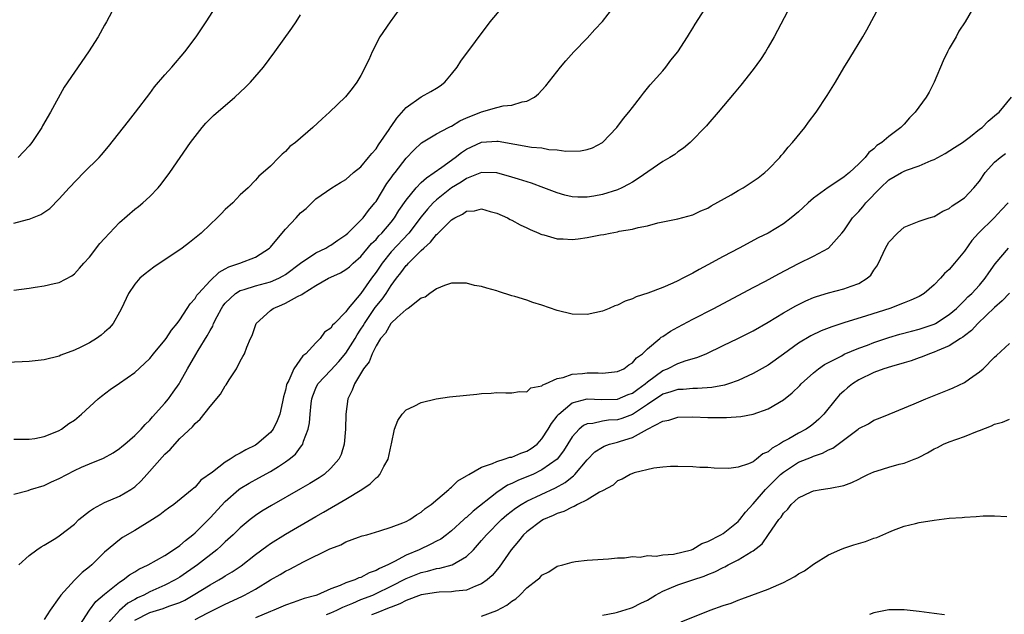
# Model space of a CAD drawing. Units: inches. Extents: x 2607000 to 2610000, y 1479000 to 1482000.
# Drawn here: x 2607122 to 2607252, y 1481196 to 1481275 of the extents above; entities that cross this region are included whole.
import ezdxf

# ---------------------------------------------------------------- set-up
doc = ezdxf.new("R2010")
doc.units = ezdxf.units.IN
doc.header["$MEASUREMENT"] = 0
doc.layers.add('LD26071479_10ft', color=61, linetype='Continuous')

msp = doc.modelspace()

# ---------------------------------------------------------------- linework, layer by layer
at = {"layer": 'LD26071479_10ft'}
for points, elevation in [([(2607173.74, 1481279), (2607170.85, 1481275), (2607169.51, 1481273), (2607168.49, 1481271), (2607168.05, 1481269.95), (2607167, 1481267.87), (2607166.46, 1481267), (2607165.84, 1481266.16), (2607164.94, 1481265.06), (2607162.85, 1481263), (2607161.85, 1481262.15), (2607160.6, 1481261), (2607158.3, 1481259), (2607157.55, 1481258.45), (2607157, 1481257.8), (2607156.56, 1481257.44), (2607156.1, 1481257), (2607155, 1481255.86), (2607154.04, 1481255), (2607153.46, 1481254.54), (2607153, 1481254), (2607152.03, 1481253), (2607151, 1481252.08), (2607150, 1481251), (2607149, 1481250.11), (2607148.48, 1481249.52), (2607147.94, 1481249), (2607147, 1481248.14), (2607145.83, 1481247), (2607144.27, 1481245.73), (2607143.31, 1481245), (2607139.54, 1481242.46), (2607138.4, 1481241.6), (2607137.7, 1481241), (2607137, 1481240.21), (2607136.17, 1481239), (2607135.26, 1481237), (2607135, 1481236.51), (2607134.13, 1481235), (2607133.6, 1481234.4), (2607133, 1481233.83), (2607132.56, 1481233.44), (2607131.93, 1481233), (2607131, 1481232.42), (2607129.85, 1481231.85), (2607129, 1481231.45), (2607127.21, 1481230.79), (2607127, 1481230.68), (2607125, 1481230.2), (2607123, 1481229.98), (2607122.08, 1481229.92), (2607119, 1481229.78)], 9480), ([(2607224.93, 1481279), (2607221.79, 1481273), (2607221, 1481271.63), (2607220.62, 1481271), (2607219.98, 1481270.02), (2607219, 1481268.69), (2607217.38, 1481266.62), (2607216.48, 1481265.52), (2607214.36, 1481263), (2607213, 1481261.45), (2607212.8, 1481261.2), (2607210.63, 1481259), (2607209.77, 1481258.23), (2607209, 1481257.74), (2607208.59, 1481257.41), (2607207.97, 1481257), (2607207, 1481256.47), (2607203.77, 1481254.23), (2607203, 1481253.75), (2607202.53, 1481253.47), (2607201.6, 1481253), (2607201, 1481252.74), (2607199, 1481252.1), (2607197.89, 1481251.89), (2607197, 1481251.74), (2607195.74, 1481251.74), (2607195, 1481251.79), (2607194.02, 1481252.02), (2607193, 1481252.32), (2607191.24, 1481253), (2607189.6, 1481253.6), (2607187.87, 1481254.13), (2607187, 1481254.42), (2607185, 1481254.98), (2607183, 1481255.01), (2607181, 1481254.24), (2607180.27, 1481253.73), (2607178.99, 1481253), (2607177, 1481251.41), (2607176.58, 1481251), (2607175.83, 1481250.17), (2607175, 1481249.14), (2607173.34, 1481247), (2607171, 1481244.5), (2607169.79, 1481243), (2607169, 1481241.81), (2607168.4, 1481241), (2607167, 1481238.97), (2607165.31, 1481237), (2607165, 1481236.54), (2607163.49, 1481235), (2607163.24, 1481234.76), (2607163, 1481234.37), (2607162.17, 1481233.83), (2607161.57, 1481233), (2607161, 1481232.44), (2607159.71, 1481231), (2607159.3, 1481230.7), (2607158.11, 1481229), (2607157.43, 1481227.43), (2607157.19, 1481227), (2607157.14, 1481226.86), (2607157, 1481226.16), (2607156.73, 1481225.27), (2607156.6, 1481224.6), (2607156.23, 1481223), (2607155.9, 1481222.1), (2607155.36, 1481221), (2607155, 1481220.54), (2607153.19, 1481219), (2607153, 1481218.88), (2607151.73, 1481218.27), (2607151, 1481217.8), (2607150.44, 1481217.56), (2607149.66, 1481217), (2607149, 1481216.62), (2607147.31, 1481215.31), (2607145.77, 1481214.23), (2607145, 1481213.29), (2607144.83, 1481213.17), (2607144.64, 1481213), (2607142.19, 1481211), (2607141.47, 1481210.53), (2607141, 1481210.17), (2607140.35, 1481209.65), (2607139.36, 1481209), (2607137, 1481207.55), (2607135.39, 1481206.61), (2607135, 1481206.33), (2607133, 1481204.67), (2607131.3, 1481203), (2607131, 1481202.74), (2607130.03, 1481201.97), (2607129, 1481200.95), (2607127.23, 1481199), (2607127.13, 1481198.87), (2607127, 1481198.66), (2607125.78, 1481197), (2607125, 1481195.74)], 9520), ([(2607121.65, 1481203), (2607123, 1481204.24), (2607124.04, 1481205), (2607124.61, 1481205.39), (2607125, 1481205.61), (2607126.55, 1481206.55), (2607127, 1481206.84), (2607129, 1481208.41), (2607129.61, 1481209), (2607131, 1481210.1), (2607131.52, 1481210.48), (2607133, 1481211.26), (2607135, 1481212.11), (2607136.48, 1481213), (2607137, 1481213.36), (2607137.85, 1481214.15), (2607138.59, 1481215), (2607141, 1481217.69), (2607141.71, 1481218.29), (2607143, 1481219.74), (2607144.68, 1481221.32), (2607145, 1481221.74), (2607145.7, 1481222.3), (2607147, 1481223.99), (2607148.37, 1481225.63), (2607149, 1481226.72), (2607149.14, 1481226.86), (2607149.53, 1481227.53), (2607150.49, 1481229), (2607151, 1481230.01), (2607151.36, 1481230.64), (2607151.54, 1481231), (2607151.85, 1481231.85), (2607152.36, 1481233), (2607152.57, 1481233.43), (2607153, 1481234.74), (2607153.1, 1481235), (2607155, 1481236.73), (2607155.34, 1481237), (2607156.53, 1481237.47), (2607157, 1481237.68), (2607158.59, 1481238.59), (2607159.15, 1481238.85), (2607159.34, 1481239), (2607161, 1481240.04), (2607162.69, 1481241), (2607163, 1481241.16), (2607164.28, 1481241.72), (2607165, 1481242.14), (2607165.47, 1481242.53), (2607165.98, 1481243), (2607167, 1481243.88), (2607168.41, 1481245.59), (2607169, 1481246.16), (2607169.38, 1481246.62), (2607169.76, 1481247), (2607171, 1481248.45), (2607171.44, 1481249), (2607172.03, 1481249.97), (2607173, 1481251.37), (2607174.32, 1481253), (2607175, 1481253.69), (2607175.67, 1481254.33), (2607176.69, 1481255), (2607177.74, 1481255.74), (2607179.51, 1481257), (2607180.33, 1481257.67), (2607181, 1481258.1), (2607183, 1481259.04), (2607185, 1481259.19), (2607185.18, 1481259.18), (2607189.6, 1481258.4), (2607191, 1481258.27), (2607191.91, 1481258.09), (2607193, 1481258.04), (2607194.15, 1481257.85), (2607196.12, 1481257.88), (2607197, 1481258.06), (2607197.69, 1481258.31), (2607199.01, 1481259), (2607200.94, 1481261), (2607201.81, 1481262.19), (2607202.53, 1481263), (2607203, 1481263.65), (2607204.06, 1481265), (2607204.46, 1481265.54), (2607205, 1481266.19), (2607205.35, 1481266.65), (2607207, 1481268.49), (2607207.43, 1481269), (2607208.09, 1481269.91), (2607209.03, 1481271), (2607210.28, 1481273), (2607210.54, 1481273.46), (2607211, 1481274.18), (2607211.29, 1481274.71), (2607213, 1481277.28)], 9510), ([(2607121, 1481212.37), (2607122.88, 1481212.88), (2607123.2, 1481213), (2607125, 1481213.54), (2607125.99, 1481213.99), (2607127, 1481214.43), (2607128.01, 1481215), (2607129, 1481215.49), (2607129.94, 1481215.94), (2607131, 1481216.41), (2607132.85, 1481217.15), (2607134.15, 1481217.85), (2607135, 1481218.42), (2607135.3, 1481218.7), (2607135.7, 1481219), (2607137, 1481220.14), (2607137.84, 1481221), (2607138.38, 1481221.62), (2607139, 1481222.18), (2607139.36, 1481222.64), (2607141, 1481224.42), (2607141.47, 1481225), (2607142.12, 1481225.88), (2607142.9, 1481227), (2607143, 1481227.17), (2607144, 1481229), (2607145.11, 1481230.89), (2607145.41, 1481231.41), (2607146.63, 1481233.37), (2607147, 1481234.09), (2607147.34, 1481234.66), (2607147.46, 1481235), (2607147.94, 1481235.94), (2607148.5, 1481237), (2607148.7, 1481237.3), (2607149, 1481237.68), (2607150.38, 1481239), (2607151, 1481239.38), (2607151.51, 1481239.51), (2607153, 1481239.99), (2607155, 1481240.51), (2607156.12, 1481241), (2607156.69, 1481241.31), (2607157, 1481241.51), (2607159, 1481243.02), (2607161, 1481244.36), (2607162.35, 1481245), (2607162.75, 1481245.25), (2607163, 1481245.37), (2607163.94, 1481246.06), (2607165, 1481246.74), (2607165.28, 1481247), (2607167, 1481248.7), (2607167.28, 1481249), (2607168, 1481250), (2607168.86, 1481251), (2607169, 1481251.19), (2607170.45, 1481253.55), (2607171, 1481254.3), (2607171.28, 1481254.72), (2607171.52, 1481255), (2607173, 1481256.92), (2607174, 1481258), (2607175.04, 1481258.96), (2607177, 1481260.15), (2607178.59, 1481261), (2607178.86, 1481261.14), (2607179, 1481261.18), (2607180.12, 1481261.88), (2607181, 1481262.26), (2607182.88, 1481263), (2607183, 1481263.06), (2607185, 1481263.63), (2607185.84, 1481263.84), (2607187, 1481263.95), (2607188.39, 1481264.39), (2607189, 1481264.47), (2607189.99, 1481265), (2607190.55, 1481265.45), (2607191, 1481265.93), (2607191.5, 1481266.5), (2607193.46, 1481269), (2607194.16, 1481269.84), (2607195.23, 1481271), (2607197, 1481272.84), (2607198.01, 1481273.99), (2607199, 1481275.06), (2607200.54, 1481277)], 9500), ([(2607121, 1481219.65), (2607123, 1481219.67), (2607123.77, 1481219.77), (2607125, 1481220.04), (2607126.68, 1481220.68), (2607127, 1481220.83), (2607127.29, 1481221), (2607128.26, 1481221.74), (2607129, 1481222.2), (2607129.93, 1481223), (2607132.15, 1481225), (2607132.62, 1481225.38), (2607133.77, 1481226.23), (2607135, 1481227.08), (2607137, 1481228.52), (2607138.3, 1481229.7), (2607139, 1481230.38), (2607139.5, 1481231), (2607141, 1481232.77), (2607141.17, 1481233), (2607141.88, 1481234.12), (2607142.65, 1481235), (2607143, 1481235.49), (2607143.98, 1481237), (2607144.37, 1481237.63), (2607145, 1481238.3), (2607145.26, 1481238.74), (2607145.46, 1481239), (2607147, 1481240.68), (2607148.18, 1481241.82), (2607149, 1481242.24), (2607149.49, 1481242.51), (2607150.95, 1481243), (2607153, 1481243.79), (2607154.89, 1481245), (2607155, 1481245.11), (2607155.85, 1481246.15), (2607157, 1481247.51), (2607158.39, 1481249), (2607159, 1481249.68), (2607159.74, 1481250.26), (2607161, 1481251.52), (2607163.12, 1481253), (2607164.29, 1481253.71), (2607165, 1481254.1), (2607166.02, 1481255), (2607167, 1481255.79), (2607168.02, 1481257), (2607168.44, 1481257.56), (2607169, 1481258.15), (2607169.33, 1481258.67), (2607170.73, 1481260.73), (2607170.94, 1481261.06), (2607171, 1481261.13), (2607171.76, 1481262.24), (2607173, 1481263.63), (2607174.96, 1481265.04), (2607176.26, 1481265.74), (2607177, 1481266.21), (2607177.5, 1481266.5), (2607178.11, 1481267), (2607179, 1481268.05), (2607179.75, 1481269), (2607180.23, 1481269.77), (2607184.15, 1481275), (2607185.79, 1481277)], 9490), ([(2607121, 1481248.29), (2607122.78, 1481248.78), (2607123, 1481248.83), (2607124.54, 1481249.46), (2607125.73, 1481250.27), (2607127, 1481251.53), (2607128.31, 1481253), (2607130.28, 1481255), (2607132.28, 1481257), (2607132.62, 1481257.38), (2607133.53, 1481258.47), (2607136.16, 1481261.84), (2607137.13, 1481263), (2607139, 1481265.48), (2607139.64, 1481266.36), (2607141, 1481267.99), (2607141.93, 1481269), (2607143.67, 1481271), (2607145.14, 1481273), (2607146.46, 1481275), (2607147.74, 1481277)], 9460), ([(2607134.32, 1481277), (2607133.26, 1481275), (2607133, 1481274.55), (2607132.16, 1481273), (2607130.89, 1481271), (2607129, 1481268.34), (2607127.67, 1481266.33), (2607125.84, 1481263), (2607124.78, 1481261.22), (2607124.67, 1481261), (2607123.35, 1481259), (2607123, 1481258.56), (2607122.24, 1481257.76), (2607121.56, 1481257)], 9450), ([(2607129.74, 1481195), (2607131.03, 1481197), (2607131.86, 1481198.15), (2607133, 1481199.1), (2607135, 1481200.7), (2607135.48, 1481201), (2607136.33, 1481201.67), (2607137, 1481202.07), (2607137.57, 1481202.43), (2607138.8, 1481203), (2607141, 1481204.25), (2607142.16, 1481205), (2607143, 1481205.58), (2607143.75, 1481206.25), (2607144.72, 1481207), (2607145, 1481207.24), (2607147, 1481209.23), (2607149, 1481211.4), (2607150.82, 1481213), (2607151, 1481213.14), (2607152.17, 1481213.83), (2607153.48, 1481214.52), (2607155, 1481215.37), (2607156.06, 1481216.06), (2607157, 1481216.64), (2607157.5, 1481217), (2607158.31, 1481217.69), (2607159, 1481218.62), (2607159.18, 1481218.82), (2607159.29, 1481219), (2607159.39, 1481219.39), (2607160.01, 1481221), (2607160.17, 1481221.83), (2607160.25, 1481223), (2607160.38, 1481224.38), (2607160.47, 1481225), (2607160.6, 1481225.4), (2607161, 1481226.43), (2607161.27, 1481227), (2607163, 1481228.82), (2607164.05, 1481229.95), (2607165, 1481231.06), (2607166.21, 1481233), (2607166.49, 1481233.51), (2607167, 1481234.23), (2607167.3, 1481234.7), (2607167.46, 1481235), (2607168.89, 1481237.11), (2607169.79, 1481238.21), (2607170.32, 1481239), (2607171, 1481240.06), (2607171.71, 1481241), (2607172.29, 1481241.71), (2607173, 1481242.67), (2607173.18, 1481242.82), (2607173.31, 1481243), (2607175, 1481244.68), (2607175.34, 1481245), (2607176.23, 1481245.77), (2607177, 1481246.79), (2607177.13, 1481246.87), (2607177.23, 1481247), (2607179, 1481248.74), (2607179.43, 1481249), (2607180.48, 1481249.51), (2607181, 1481249.89), (2607182.04, 1481249.96), (2607183, 1481250.19), (2607184.15, 1481249.85), (2607185, 1481249.63), (2607186.41, 1481249), (2607186.78, 1481248.78), (2607187, 1481248.69), (2607188.09, 1481248.09), (2607189, 1481247.68), (2607189.45, 1481247.45), (2607190.56, 1481247), (2607190.85, 1481246.85), (2607191, 1481246.8), (2607191.26, 1481246.74), (2607193, 1481246.22), (2607193.79, 1481246.21), (2607195, 1481246.13), (2607195.78, 1481246.22), (2607197, 1481246.39), (2607198.75, 1481246.75), (2607199.19, 1481246.81), (2607200.06, 1481247), (2607201, 1481247.16), (2607201.23, 1481247.23), (2607203, 1481247.52), (2607203.75, 1481247.75), (2607205, 1481247.96), (2607206.34, 1481248.34), (2607207, 1481248.46), (2607209, 1481248.89), (2607211, 1481249.42), (2607212.04, 1481249.96), (2607213, 1481250.3), (2607213.42, 1481250.58), (2607216.08, 1481252.08), (2607217, 1481252.63), (2607217.68, 1481253), (2607219, 1481253.86), (2607219.67, 1481254.33), (2607220.56, 1481255), (2607221, 1481255.43), (2607222.51, 1481257), (2607222.72, 1481257.28), (2607223, 1481257.58), (2607223.64, 1481258.36), (2607224.23, 1481259), (2607225.85, 1481261), (2607226.32, 1481261.68), (2607227.33, 1481263), (2607228.79, 1481265.21), (2607229.9, 1481267), (2607231, 1481268.88), (2607231.83, 1481270.17), (2607233.54, 1481273), (2607234.08, 1481273.92), (2607235.69, 1481277)], 9530), ([(2607248.27, 1481277), (2607247.09, 1481275), (2607246.26, 1481273.74), (2607245.89, 1481273), (2607245, 1481271.46), (2607244.76, 1481271), (2607244.19, 1481269.81), (2607243.01, 1481266.99), (2607242.32, 1481265.68), (2607241.95, 1481265), (2607240.47, 1481263), (2607239.74, 1481262.26), (2607239, 1481261.41), (2607238.59, 1481261), (2607237, 1481259.79), (2607236.07, 1481259), (2607235.39, 1481258.61), (2607235, 1481258.18), (2607234.31, 1481257.69), (2607233.85, 1481257), (2607233, 1481256.15), (2607231.77, 1481255), (2607231.32, 1481254.68), (2607231, 1481254.4), (2607228.96, 1481253.04), (2607227, 1481251.62), (2607226.28, 1481251), (2607225.61, 1481250.39), (2607225, 1481249.79), (2607224.04, 1481249), (2607223, 1481248.21), (2607221, 1481246.99), (2607219.65, 1481246.35), (2607217.15, 1481245), (2607215, 1481243.87), (2607213, 1481242.76), (2607211.84, 1481242.16), (2607211, 1481241.66), (2607210.54, 1481241.46), (2607209.69, 1481241), (2607209, 1481240.65), (2607208.33, 1481240.33), (2607207, 1481239.78), (2607205.01, 1481239.01), (2607203.47, 1481238.53), (2607203, 1481238.27), (2607202.04, 1481237.96), (2607201, 1481237.44), (2607200.67, 1481237.33), (2607199.91, 1481237), (2607199, 1481236.65), (2607197, 1481236.18), (2607195, 1481236.23), (2607193, 1481236.73), (2607191, 1481237.42), (2607189.79, 1481237.79), (2607189, 1481238.08), (2607187.42, 1481238.58), (2607187, 1481238.69), (2607185.23, 1481239.23), (2607185, 1481239.32), (2607183.67, 1481239.67), (2607183, 1481239.89), (2607182.06, 1481240.06), (2607181, 1481240.33), (2607180.34, 1481240.34), (2607179, 1481240.34), (2607178.06, 1481240.06), (2607177, 1481239.6), (2607176.13, 1481239), (2607175.51, 1481238.49), (2607175, 1481238.34), (2607173.24, 1481237), (2607173, 1481236.86), (2607171.78, 1481235.78), (2607171, 1481235.06), (2607170.95, 1481235), (2607170.27, 1481233.73), (2607169.6, 1481233), (2607169, 1481232.05), (2607168.48, 1481231), (2607168.09, 1481229.91), (2607167.35, 1481229), (2607166.13, 1481227), (2607165.83, 1481226.17), (2607165.26, 1481225), (2607164.99, 1481223), (2607164.93, 1481221), (2607164.77, 1481219), (2607164.36, 1481217.64), (2607164.05, 1481217), (2607163, 1481215.83), (2607162.1, 1481215), (2607161.45, 1481214.55), (2607160.22, 1481213.78), (2607159, 1481213.07), (2607155.12, 1481210.88), (2607153.87, 1481210.13), (2607153, 1481209.53), (2607152.3, 1481209), (2607151, 1481207.93), (2607150.04, 1481207), (2607149, 1481206.05), (2607148.47, 1481205.53), (2607147.87, 1481205), (2607145.33, 1481203), (2607143, 1481201.38), (2607142.37, 1481201), (2607141, 1481200.29), (2607139, 1481199.41), (2607138.22, 1481199), (2607137.38, 1481198.62), (2607137, 1481198.42), (2607136.09, 1481197.91), (2607135, 1481196.95), (2607133.14, 1481194.86)], 9540), ([(2607121, 1481239.41), (2607123, 1481239.67), (2607123.82, 1481239.82), (2607125, 1481239.98), (2607126.32, 1481240.32), (2607127, 1481240.44), (2607128.66, 1481241.34), (2607129, 1481241.58), (2607129.68, 1481242.32), (2607130.25, 1481243), (2607131, 1481243.81), (2607132.4, 1481245.6), (2607133, 1481246.29), (2607133.66, 1481247), (2607135, 1481248.4), (2607137, 1481250.14), (2607137.49, 1481250.51), (2607138.07, 1481251), (2607139, 1481251.86), (2607140.12, 1481253), (2607140.52, 1481253.48), (2607141.66, 1481255), (2607143.01, 1481257), (2607144.39, 1481259), (2607145, 1481259.81), (2607145.95, 1481261), (2607146.44, 1481261.56), (2607147.44, 1481262.56), (2607150.27, 1481265), (2607151.68, 1481266.32), (2607152.36, 1481267), (2607154.09, 1481269), (2607155.57, 1481271), (2607157.83, 1481274.17), (2607158.4, 1481275), (2607159, 1481275.92)], 9470), ([(2607137, 1481195.67), (2607139, 1481196.68), (2607140.78, 1481197.22), (2607141.52, 1481197.52), (2607143, 1481198.03), (2607143.66, 1481198.34), (2607144.77, 1481199), (2607147, 1481200.37), (2607148.14, 1481201), (2607148.68, 1481201.32), (2607149, 1481201.53), (2607149.93, 1481202.07), (2607151.11, 1481202.89), (2607153, 1481204.39), (2607154.5, 1481205.49), (2607155, 1481205.84), (2607157, 1481207.07), (2607161, 1481209.4), (2607162.02, 1481209.98), (2607165, 1481211.73), (2607167.11, 1481213), (2607168.24, 1481213.76), (2607169, 1481214.56), (2607169.27, 1481214.73), (2607169.49, 1481215), (2607170.05, 1481216.05), (2607170.61, 1481217), (2607171, 1481218.88), (2607171.05, 1481219.05), (2607171.45, 1481221), (2607171.87, 1481222.13), (2607172.47, 1481223), (2607173, 1481223.57), (2607174.04, 1481224.04), (2607175, 1481224.54), (2607176.99, 1481225.01), (2607178.73, 1481225.27), (2607181, 1481225.52), (2607182.36, 1481225.64), (2607183, 1481225.72), (2607184.24, 1481225.76), (2607185, 1481225.86), (2607186.19, 1481225.81), (2607187, 1481225.83), (2607188.01, 1481225.99), (2607189, 1481225.96), (2607189.54, 1481226.46), (2607191, 1481226.72), (2607191.13, 1481226.87), (2607191.48, 1481227), (2607193, 1481227.69), (2607193.82, 1481227.82), (2607195, 1481228.28), (2607196.36, 1481228.36), (2607197, 1481228.45), (2607198.46, 1481228.46), (2607199, 1481228.43), (2607200.6, 1481228.6), (2607201, 1481228.62), (2607201.83, 1481229), (2607202.5, 1481229.5), (2607203, 1481229.77), (2607203.54, 1481230.46), (2607204.32, 1481231), (2607205, 1481231.63), (2607206.62, 1481233), (2607206.82, 1481233.18), (2607207, 1481233.28), (2607208.02, 1481233.98), (2607209, 1481234.52), (2607211, 1481235.57), (2607213.79, 1481237), (2607219, 1481239.78), (2607220.63, 1481240.63), (2607222.41, 1481241.59), (2607225, 1481242.94), (2607227, 1481243.93), (2607229, 1481245), (2607230.76, 1481247), (2607231, 1481247.3), (2607232.18, 1481249), (2607233, 1481249.85), (2607233.54, 1481250.46), (2607233.95, 1481251), (2607235.86, 1481253), (2607237, 1481254.03), (2607238.66, 1481255), (2607239, 1481255.18), (2607239.31, 1481255.31), (2607241, 1481255.89), (2607242.6, 1481256.6), (2607243, 1481256.74), (2607244.47, 1481257.53), (2607245.68, 1481258.33), (2607246.73, 1481259), (2607247.81, 1481259.81), (2607249, 1481260.75), (2607249.34, 1481261), (2607250.16, 1481261.84), (2607251.25, 1481262.75), (2607251.6, 1481263), (2607253.25, 1481265)], 9550), ([(2607145, 1481195.76), (2607146.61, 1481196.61), (2607149, 1481197.8), (2607151.19, 1481198.81), (2607151.58, 1481199), (2607153, 1481199.79), (2607155, 1481201), (2607156.28, 1481201.72), (2607157, 1481202.16), (2607157.58, 1481202.42), (2607159.39, 1481203.39), (2607162.89, 1481205.11), (2607163, 1481205.18), (2607164.33, 1481205.67), (2607165, 1481206.05), (2607166.68, 1481206.68), (2607167.15, 1481206.85), (2607167.77, 1481207), (2607169.5, 1481207.5), (2607171, 1481207.99), (2607172.56, 1481208.56), (2607173, 1481208.76), (2607173.46, 1481209), (2607174.37, 1481209.63), (2607175, 1481209.98), (2607175.53, 1481210.47), (2607176.31, 1481211), (2607178.63, 1481213), (2607178.81, 1481213.19), (2607179, 1481213.31), (2607179.85, 1481214.15), (2607181, 1481214.79), (2607181.31, 1481215), (2607183, 1481215.95), (2607184.44, 1481216.44), (2607185, 1481216.71), (2607186, 1481217), (2607186.74, 1481217.26), (2607187, 1481217.29), (2607188.2, 1481217.8), (2607189, 1481218.07), (2607189.58, 1481218.42), (2607190.34, 1481219), (2607191, 1481219.71), (2607191.82, 1481221), (2607192.24, 1481221.76), (2607193, 1481222.71), (2607193.12, 1481222.88), (2607193.23, 1481223), (2607195, 1481224.47), (2607197, 1481225.01), (2607198.94, 1481224.94), (2607201, 1481224.99), (2607202.43, 1481225.57), (2607203, 1481225.78), (2607203.7, 1481226.3), (2607204.68, 1481227), (2607205, 1481227.26), (2607207, 1481228.75), (2607207.63, 1481229), (2607209, 1481229.71), (2607210.1, 1481230.1), (2607211.52, 1481230.48), (2607212.75, 1481231), (2607215, 1481232.07), (2607216.97, 1481233.03), (2607219, 1481234.05), (2607221, 1481235.19), (2607223, 1481236.4), (2607224.66, 1481237.34), (2607225.99, 1481238.01), (2607227, 1481238.45), (2607227.4, 1481238.6), (2607229, 1481239.08), (2607231, 1481239.59), (2607231.97, 1481239.97), (2607233, 1481240.32), (2607234.12, 1481241), (2607234.58, 1481241.42), (2607235, 1481242.06), (2607235.41, 1481242.59), (2607235.63, 1481243), (2607236.56, 1481245), (2607237, 1481245.8), (2607238.11, 1481247), (2607239, 1481247.76), (2607241, 1481248.55), (2607242.34, 1481249), (2607243, 1481249.2), (2607244.12, 1481249.88), (2607245, 1481250.25), (2607245.38, 1481250.62), (2607245.99, 1481251), (2607247, 1481251.68), (2607248.23, 1481253), (2607249, 1481253.89), (2607249.75, 1481255), (2607251, 1481256.37), (2607251.75, 1481257), (2607252.47, 1481257.53)], 9560), ([(2607252.81, 1481251), (2607251.94, 1481250.06), (2607250.93, 1481249), (2607248.86, 1481247), (2607248, 1481246), (2607247, 1481244.61), (2607245.71, 1481243), (2607245, 1481242.15), (2607244.37, 1481241.63), (2607243.84, 1481241), (2607243, 1481240.12), (2607241.67, 1481239), (2607241, 1481238.6), (2607239.91, 1481238.09), (2607239, 1481237.74), (2607237.13, 1481237), (2607234, 1481236), (2607231, 1481235.09), (2607229.43, 1481234.57), (2607227.99, 1481234.01), (2607226.64, 1481233.36), (2607225, 1481232.39), (2607223, 1481230.92), (2607221, 1481229.48), (2607219, 1481228.36), (2607217, 1481227.46), (2607215.72, 1481227), (2607215.18, 1481226.82), (2607213.5, 1481226.5), (2607211.63, 1481226.37), (2607211, 1481226.38), (2607209.73, 1481226.27), (2607209, 1481226.26), (2607208.08, 1481225.92), (2607207, 1481225.61), (2607205, 1481224.25), (2607203, 1481222.94), (2607201.59, 1481222.41), (2607201, 1481222.23), (2607199.83, 1481222.17), (2607199, 1481222.05), (2607197.76, 1481221.76), (2607197, 1481221.71), (2607196.51, 1481221.49), (2607195.93, 1481221), (2607195, 1481219.99), (2607193.87, 1481218.13), (2607192.99, 1481217), (2607191, 1481215.58), (2607189.78, 1481215), (2607189, 1481214.66), (2607187.8, 1481214.2), (2607187, 1481213.8), (2607186.43, 1481213.57), (2607185, 1481212.6), (2607181.86, 1481210.14), (2607181, 1481209.3), (2607180.83, 1481209.17), (2607180.65, 1481209), (2607179, 1481207.51), (2607178.35, 1481207), (2607177.58, 1481206.42), (2607177, 1481206.13), (2607176.27, 1481205.73), (2607174.7, 1481205), (2607173, 1481204.27), (2607171.45, 1481203.45), (2607171, 1481203.24), (2607170.54, 1481203), (2607169.47, 1481202.53), (2607169, 1481202.25), (2607168.07, 1481201.93), (2607167, 1481201.34), (2607166.73, 1481201.27), (2607166.17, 1481201), (2607165, 1481200.6), (2607164.26, 1481200.26), (2607163, 1481199.83), (2607161.13, 1481199), (2607161, 1481198.95), (2607159.46, 1481198.54), (2607157.99, 1481197.99), (2607157, 1481197.66), (2607155.47, 1481197), (2607155, 1481196.83), (2607153, 1481195.96)], 9570), ([(2607162.43, 1481196.43), (2607163, 1481196.66), (2607163.8, 1481197), (2607164.59, 1481197.41), (2607165.93, 1481197.93), (2607167, 1481198.39), (2607168.57, 1481199), (2607169, 1481199.19), (2607171, 1481200.16), (2607173, 1481201.17), (2607175, 1481201.98), (2607175.84, 1481202.16), (2607177, 1481202.5), (2607177.45, 1481202.55), (2607179.07, 1481203), (2607181, 1481204.1), (2607181.91, 1481205), (2607183, 1481206.22), (2607183.63, 1481207), (2607185.61, 1481209), (2607186.36, 1481209.64), (2607187.49, 1481210.51), (2607188.24, 1481211), (2607189, 1481211.44), (2607192.78, 1481213.22), (2607194.07, 1481213.93), (2607195, 1481214.69), (2607195.19, 1481214.81), (2607195.36, 1481215), (2607197, 1481216.92), (2607198.02, 1481217.98), (2607199, 1481218.62), (2607199.25, 1481218.75), (2607199.97, 1481219), (2607201, 1481219.27), (2607201.41, 1481219.41), (2607203, 1481219.89), (2607204.97, 1481220.97), (2607207, 1481222.03), (2607207.83, 1481222.17), (2607209, 1481222.59), (2607211, 1481222.62), (2607213, 1481222.55), (2607215.46, 1481222.54), (2607217.34, 1481222.66), (2607219, 1481222.97), (2607221, 1481223.69), (2607223, 1481224.89), (2607224.18, 1481225.82), (2607225.2, 1481226.8), (2607225.38, 1481227), (2607227, 1481228.45), (2607227.67, 1481229), (2607228.45, 1481229.55), (2607229, 1481229.85), (2607230.73, 1481230.73), (2607231.08, 1481230.92), (2607233, 1481231.73), (2607234.14, 1481232.14), (2607235, 1481232.47), (2607237, 1481233.14), (2607238.43, 1481233.57), (2607240, 1481234), (2607241, 1481234.25), (2607243, 1481234.92), (2607243.15, 1481235), (2607245, 1481236.18), (2607245.96, 1481237), (2607247, 1481238.04), (2607247.47, 1481238.53), (2607248, 1481239), (2607249, 1481240.1), (2607249.77, 1481241), (2607250.26, 1481241.74), (2607251.08, 1481242.92), (2607252.86, 1481245)], 9580), ([(2607253, 1481239.02), (2607252.01, 1481237.99), (2607251, 1481237.14), (2607248.77, 1481235), (2607247.93, 1481234.07), (2607247, 1481233.36), (2607246.81, 1481233.19), (2607246.48, 1481233), (2607245, 1481232.03), (2607243.39, 1481231.39), (2607243, 1481231.21), (2607242.36, 1481231), (2607241.4, 1481230.6), (2607241, 1481230.47), (2607239.93, 1481230.07), (2607239, 1481229.79), (2607237.32, 1481229.32), (2607236.34, 1481229), (2607235, 1481228.5), (2607233, 1481227.52), (2607232.16, 1481227), (2607231.52, 1481226.48), (2607231, 1481226.04), (2607230.46, 1481225.54), (2607229.98, 1481225), (2607228.37, 1481223), (2607227.69, 1481222.31), (2607227, 1481221.7), (2607226.6, 1481221.4), (2607226.03, 1481221), (2607225, 1481220.47), (2607223.72, 1481219.72), (2607223, 1481219.34), (2607222.47, 1481219), (2607221.52, 1481218.48), (2607221, 1481217.99), (2607220.29, 1481217.71), (2607219.45, 1481217), (2607219, 1481216.67), (2607218.38, 1481216.38), (2607217, 1481215.96), (2607215.79, 1481215.79), (2607213.82, 1481215.82), (2607213, 1481215.89), (2607211.92, 1481215.92), (2607211, 1481215.98), (2607209, 1481216.04), (2607208.02, 1481216.02), (2607207, 1481215.96), (2607205.83, 1481215.83), (2607203.2, 1481215.2), (2607202.68, 1481215), (2607201.64, 1481214.36), (2607201, 1481214.12), (2607200.43, 1481213.57), (2607199, 1481212.8), (2607198.63, 1481212.63), (2607197, 1481211.64), (2607195.72, 1481211), (2607195.26, 1481210.74), (2607195, 1481210.67), (2607193.91, 1481210.09), (2607193, 1481209.8), (2607192.47, 1481209.53), (2607191.19, 1481209), (2607191, 1481208.89), (2607189, 1481207.4), (2607188.56, 1481207), (2607187.87, 1481206.13), (2607186.92, 1481205), (2607185.32, 1481202.68), (2607184.41, 1481201.59), (2607183.73, 1481201), (2607183, 1481200.47), (2607182.19, 1481200.19), (2607181, 1481199.65), (2607179.52, 1481199.52), (2607179, 1481199.41), (2607177.38, 1481199.37), (2607177, 1481199.34), (2607175, 1481199.01), (2607173, 1481198.28), (2607172.15, 1481197.85), (2607171, 1481197.41), (2607170.72, 1481197.28), (2607169, 1481196.59), (2607168.38, 1481196.38)], 9590), ([(2607183, 1481196.19), (2607185, 1481196.93), (2607186.36, 1481197.64), (2607187, 1481198.19), (2607187.52, 1481198.48), (2607188.07, 1481199), (2607189, 1481199.94), (2607190.35, 1481201), (2607190.7, 1481201.3), (2607191, 1481201.65), (2607191.92, 1481202.08), (2607193, 1481202.81), (2607193.75, 1481203), (2607195, 1481203.37), (2607195.44, 1481203.44), (2607197, 1481203.6), (2607199.8, 1481203.8), (2607201, 1481203.94), (2607201.93, 1481203.93), (2607203, 1481204.1), (2607204.01, 1481204.01), (2607205, 1481204.22), (2607206.15, 1481204.15), (2607207, 1481204.35), (2607208.43, 1481204.43), (2607210.8, 1481205), (2607211, 1481205.07), (2607212.18, 1481205.82), (2607213, 1481206.09), (2607214.72, 1481207), (2607215, 1481207.17), (2607217, 1481208.74), (2607217.24, 1481209), (2607218, 1481210), (2607219, 1481211.07), (2607220.65, 1481213), (2607220.82, 1481213.18), (2607221, 1481213.33), (2607222.64, 1481215), (2607223, 1481215.31), (2607225, 1481216.6), (2607226.72, 1481217.28), (2607227, 1481217.4), (2607228.21, 1481217.79), (2607229, 1481218.25), (2607229.54, 1481218.46), (2607232.91, 1481221), (2607233, 1481221.08), (2607234.29, 1481221.71), (2607235, 1481222.18), (2607235.61, 1481222.39), (2607237.02, 1481223), (2607240.35, 1481224.35), (2607241.87, 1481225), (2607245, 1481226.27), (2607245.51, 1481226.49), (2607247, 1481227.19), (2607247.68, 1481227.68), (2607249, 1481228.58), (2607249.48, 1481229), (2607251, 1481230.54), (2607251.26, 1481230.74), (2607253, 1481232.37)], 9600), ([(2607199, 1481196.31), (2607200.64, 1481196.64), (2607201, 1481196.74), (2607202.73, 1481197.27), (2607203, 1481197.34), (2607204.1, 1481197.9), (2607205, 1481198.33), (2607206.07, 1481199), (2607207, 1481199.53), (2607207.86, 1481199.86), (2607209, 1481200.36), (2607211, 1481201), (2607212.49, 1481201.51), (2607213, 1481201.72), (2607213.92, 1481202.08), (2607215, 1481202.66), (2607215.24, 1481202.76), (2607215.7, 1481203), (2607217, 1481203.66), (2607218.72, 1481204.72), (2607219, 1481204.87), (2607220.21, 1481205.79), (2607221.01, 1481207.01), (2607222.42, 1481209), (2607222.69, 1481209.31), (2607223, 1481209.84), (2607223.61, 1481210.39), (2607224.05, 1481211), (2607225, 1481211.89), (2607226.7, 1481212.7), (2607227, 1481212.83), (2607227.99, 1481213), (2607228.89, 1481213.11), (2607229.19, 1481213.19), (2607231, 1481213.54), (2607232.07, 1481213.93), (2607233, 1481214.38), (2607233.4, 1481214.6), (2607234.21, 1481215), (2607235, 1481215.33), (2607235.45, 1481215.45), (2607237, 1481215.96), (2607238.34, 1481216.34), (2607239, 1481216.49), (2607240.35, 1481217), (2607240.81, 1481217.19), (2607241, 1481217.3), (2607242.13, 1481217.87), (2607243, 1481218.39), (2607243.42, 1481218.58), (2607244.24, 1481219), (2607245, 1481219.33), (2607247, 1481220.04), (2607248.73, 1481220.73), (2607249, 1481220.82), (2607250.58, 1481221.42), (2607251, 1481221.65), (2607252.07, 1481221.93), (2607253, 1481222.32)], 9610), ([(2607209.44, 1481195.44), (2607213.31, 1481197), (2607215, 1481197.6), (2607216.06, 1481197.94), (2607217, 1481198.33), (2607217.51, 1481198.49), (2607218.8, 1481199), (2607221, 1481199.78), (2607222.41, 1481200.41), (2607223, 1481200.65), (2607223.67, 1481201), (2607224.53, 1481201.47), (2607225, 1481201.8), (2607225.78, 1481202.22), (2607227, 1481203.1), (2607229, 1481204.33), (2607230.49, 1481205), (2607231, 1481205.2), (2607232.36, 1481205.64), (2607233.91, 1481206.09), (2607235, 1481206.52), (2607235.38, 1481206.62), (2607237, 1481207.35), (2607237.61, 1481207.61), (2607239, 1481208.11), (2607240.5, 1481208.5), (2607241, 1481208.62), (2607243, 1481208.94), (2607245, 1481209.17), (2607246.7, 1481209.3), (2607247, 1481209.34), (2607248.57, 1481209.43), (2607249.5, 1481209.5), (2607251, 1481209.52), (2607252.61, 1481209.39)], 9620), ([(2607244.38, 1481196.38), (2607243, 1481196.54), (2607241, 1481196.83), (2607239, 1481197.05), (2607237, 1481197.03), (2607235, 1481196.62), (2607234.43, 1481196.43)], 9630)]:
    msp.add_lwpolyline(points, dxfattribs=dict(at, elevation=elevation))

doc.saveas('drawing.dxf')
